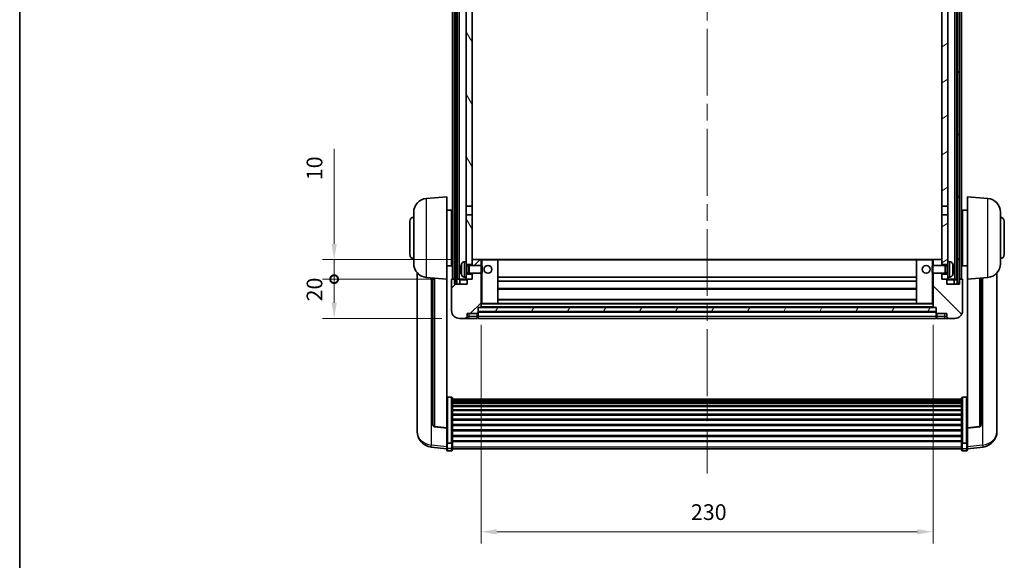
# Model space of a CAD drawing. Units: millimetres. Extents: x 87 to 10128, y 48 to 1734.
# Drawn here: x 2443 to 2944, y 905 to 1180 of the extents above; entities that cross this region are included whole.
import ezdxf

# ---------------------------------------------------------------- set-up
doc = ezdxf.new("R2010")
doc.units = ezdxf.units.MM
doc.header["$LTSCALE"] = 6
doc.linetypes.add('CHAIN', pattern=[0.3543, 0.2362, -0.0295, 0.0591, -0.0295])
doc.layers.get('Defpoints').update_dxf_attribs({"lineweight": 25})
for name, color, linetype, lineweight in [('Border (ISO)', 7, 'Continuous', 35), ('Centerline (ISO)', 131, 'Continuous', 18), ('Dimension (ISO)', 7, 'Continuous', 18), ('Dimension (ISO) @ 1', 7, 'Continuous', 18), ('Hatch (ISO)', 1, 'Continuous', 18), ('Visible (ISO)', 7, 'Continuous', 35), ('Visible Narrow (ISO)', 7, 'Continuous', 25)]:
    doc.layers.add(name, color=color, linetype=linetype, lineweight=lineweight)
doc.styles.add('Note Text (TK)', font='txt')
doc.dimstyles.new('Default - Method 1b (TK)', dxfattribs={"dimscale": 6, "dimtxt": 2.5, "dimasz": 2.5, "dimexe": 1, "dimexo": 1.5, "dimgap": 1, "dimtad": 1, "dimtoh": 1, "dimrnd": 1e-08, "dimdsep": 46, "dimtxsty": 'Note Text (TK)', "dimcen": 0.09, "dimdle": 5, "dimclrd": 100, "dimclre": 100, "dimclrt": 7, "dimadec": 1, "dimazin": 1, "dimtfac": 1, "dimtmove": 0, "dimatfit": 3, "dimfxl": 1, "dimtolj": 1, "dimlwd": -1, "dimlwe": -1, "dimarcsym": 0})
pattern_1 = [(60, (2370.5, 10.275), (-13.74815, 7.9375), [])]

# ---------------------------------------------------------------- blocks, each defined once
blk = doc.blocks.new('図面枠 tk図枠')
at = {"layer": 'Border (ISO)'}
blk.add_line((14.5, 289), (14.5, 8), dxfattribs=at)
blk = doc.blocks.new('*D283')
at = {"layer": 'Defpoints', "color": 0}
for p in [(2677.76, 1033.62), (2907.76, 1033.62), (2907.76, 919.33)]:
    blk.add_point(p, dxfattribs=at)
at = {"layer": 'Dimension (ISO)', "color": 100}
for p, q in [((2677.76, 1024.62), (2677.76, 913.33)), ((2907.76, 1024.62), (2907.76, 913.33)), ((2685.76, 919.33), (2899.76, 919.33))]:
    blk.add_line(p, q, dxfattribs=at)
for points in [[(2685.76, 920.67), (2685.76, 918), (2677.76, 919.33)], [(2899.76, 920.67), (2899.76, 918), (2907.76, 919.33)]]:
    blk.add_solid(points, dxfattribs=at)
at = {"layer": 'Dimension (ISO)', "color": 7, "insert": (2784.54, 929.33), "char_height": 8, "attachment_point": 4, "style": 'Note Text (TK)'}
blk.add_mtext('\\A1;230', dxfattribs=at)
blk = doc.blocks.new('_DotSmall')
at = {"color": 0, "linetype": 'ByBlock', "const_width": 0.5}
blk.add_lwpolyline([(-0.0625, 0, 1), (0.0625, 0, 1)], format="xyb", close=True, dxfattribs=at)
blk = doc.blocks.new('*D270')
at = {"layer": 'Defpoints', "color": 0}
for p in [(2603.01, 1047.92), (2663.01, 1047.92), (2666.76, 1027.92)]:
    blk.add_point(p, dxfattribs=at)
at = {"layer": 'Dimension (ISO)', "color": 100}
for p, q in [((2654.01, 1047.92), (2597.01, 1047.92)), ((2603.01, 1035.92), (2603.01, 1047.92)), ((2657.76, 1027.92), (2597.01, 1027.92))]:
    blk.add_line(p, q, dxfattribs=at)
blk.add_solid([(2601.68, 1035.92), (2604.35, 1035.92), (2603.01, 1027.92)], dxfattribs=at)
at = {"layer": 'Dimension (ISO)', "color": 100, "xscale": 8, "yscale": 8, "zscale": 8, "rotation": 90}
blk.add_blockref('_DotSmall', (2603.01, 1047.92), dxfattribs=at)
at = {"layer": 'Dimension (ISO)', "color": 7, "insert": (2593.01, 1036.61), "char_height": 8, "attachment_point": 4, "rotation": 90, "style": 'Note Text (TK)'}
blk.add_mtext('\\A1;20', dxfattribs=at)
blk = doc.blocks.new('*D269')
at = {"layer": 'Defpoints', "color": 0}
for p in [(2603.01, 1057.92), (2672.36, 1057.92), (2663.01, 1047.92)]:
    blk.add_point(p, dxfattribs=at)
at = {"layer": 'Dimension (ISO)', "color": 100}
for p, q in [((2603.01, 1065.92), (2603.01, 1114.3)), ((2663.36, 1057.92), (2597.01, 1057.92)), ((2603.01, 1047.92), (2603.01, 1057.92)), ((2654.01, 1047.92), (2597.01, 1047.92)), ((2603.01, 1047.92), (2603.01, 1039.92))]:
    blk.add_line(p, q, dxfattribs=at)
blk.add_solid([(2601.68, 1065.92), (2604.35, 1065.92), (2603.01, 1057.92)], dxfattribs=at)
at = {"layer": 'Dimension (ISO)', "color": 100, "xscale": 8, "yscale": 8, "zscale": 8, "rotation": 90}
blk.add_blockref('_DotSmall', (2603.01, 1047.92), dxfattribs=at)
at = {"layer": 'Dimension (ISO)', "color": 7, "insert": (2593.01, 1098.3), "char_height": 8, "attachment_point": 4, "rotation": 90, "style": 'Note Text (TK)'}
blk.add_mtext('\\A1;10', dxfattribs=at)

msp = doc.modelspace()

# ---------------------------------------------------------------- hatches: boundary and pattern name
at = {"layer": 'Hatch (ISO)'}
h = msp.add_hatch(dxfattribs=at)
h.set_pattern_fill('ANSI31', color=256, scale=127, angle=14.999978, style=0)
h.set_pattern_definition(pattern_1)
h.paths.add_polyline_path([(2920.0132, 1365.4249), (2920.0132, 1045.9249), (2921.0132, 1045.9249), (2921.0132, 1365.4249)])
h.paths.add_polyline_path([(2664.5132, 1365.4249), (2664.5132, 1045.9249), (2665.5132, 1045.9249), (2665.5132, 1365.4249)])
h = msp.add_hatch(dxfattribs=at)
h.set_pattern_fill('ANSI31', color=256, scale=127, angle=75.000175, style=0)
h.set_pattern_definition([(120.0002, (2370.5, 10.275), (-13.74813, -7.93754), [])])
h.paths.add_polyline_path([(2670.2632, 1050.4249), (2670.2632, 1048.9249), (2670.2632, 1047.9249), (2671.0132, 1047.9249), (2673.2632, 1047.9249), (2673.2632, 1050.4249)])
h.paths.add_polyline_path([(2670.2632, 1322.6749), (2673.2632, 1322.6749), (2673.2632, 1365.4249), (2670.2632, 1365.4249)])
h.paths.add_polyline_path([(2670.2632, 1056.9249), (2670.2632, 1055.4249), (2673.2632, 1055.4249), (2673.2632, 1057.8249), (2673.2632, 1080.6749), (2670.2632, 1080.6749)])
h.paths.add_polyline_path([(2670.2632, 1085.1749), (2673.2632, 1085.1749), (2673.2632, 1318.1749), (2670.2632, 1318.1749)])
h = msp.add_hatch(dxfattribs=at)
h.set_pattern_fill('ANSI31', color=256, scale=127, angle=-14.999978, style=0)
h.set_pattern_definition([(30, (2370.5, 10.275), (-7.9375, 13.74815), [])])
h.paths.add_polyline_path([(2915.2632, 1048.9249), (2915.2632, 1050.4249), (2912.2632, 1050.4249), (2912.2632, 1047.9249), (2914.5132, 1047.9249), (2915.2632, 1047.9249)])
h.paths.add_polyline_path([(2912.2632, 1322.6749), (2915.2632, 1322.6749), (2915.2632, 1365.4249), (2912.2632, 1365.4249)])
h.paths.add_polyline_path([(2915.2632, 1055.4249), (2915.2632, 1056.9249), (2915.2632, 1080.6749), (2912.2632, 1080.6749), (2912.2632, 1057.8249), (2912.2632, 1055.4249)])
h.paths.add_polyline_path([(2912.2632, 1085.1749), (2915.2632, 1085.1749), (2915.2632, 1318.1749), (2912.2632, 1318.1749)])
h = msp.add_hatch(dxfattribs=at)
h.set_pattern_fill('ANSI31', color=256, scale=127, style=0)
h.set_pattern_definition([(45, (2370.5, 10.275), (-11.22532, 11.22532), [])])
edge = h.paths.add_edge_path()
edge.add_line((2666.7632, 1027.9249), (2669.7632, 1027.9249))
edge.add_ellipse((2669.7632, 1028.9249), major_axis=(0, -1), ratio=1, start_angle=0, end_angle=90)
edge.add_line((2670.7632, 1028.9249), (2670.7632, 1030.4249))
edge.add_line((2670.7632, 1030.4249), (2675.7632, 1030.4249))
edge.add_line((2675.7632, 1030.4249), (2675.7632, 1030.6249))
edge.add_line((2675.7632, 1030.6249), (2676.0132, 1030.6249))
edge.add_ellipse((2676.0132, 1030.8749), major_axis=(0, -0.25), ratio=1, start_angle=0, end_angle=90)
edge.add_line((2676.2632, 1030.8749), (2676.2632, 1031.4249))
edge.add_line((2676.2632, 1031.4249), (2676.2632, 1033.4249))
edge.add_line((2676.2632, 1033.4249), (2676.2632, 1033.5249))
edge.add_line((2676.2632, 1033.5249), (2677.6632, 1033.5249))
edge.add_ellipse((2677.6632, 1033.6249), major_axis=(0, -0.1), ratio=1, start_angle=0, end_angle=90)
edge.add_line((2677.7632, 1033.6249), (2677.7632, 1050.9249))
edge.add_line((2677.7632, 1050.9249), (2673.2632, 1050.9249))
edge.add_line((2673.2632, 1050.9249), (2673.2632, 1050.4249))
edge.add_line((2673.2632, 1050.4249), (2673.2632, 1047.9249))
edge.add_line((2673.2632, 1047.9249), (2671.0132, 1047.9249))
edge.add_ellipse((2671.0132, 1047.6749), major_axis=(0, 0.25), ratio=1, start_angle=0, end_angle=90)
edge.add_line((2670.7632, 1047.6749), (2670.7632, 1045.4249))
edge.add_line((2670.7632, 1045.4249), (2664.2632, 1045.4249))
edge.add_line((2664.2632, 1045.4249), (2664.2632, 1047.6749))
edge.add_ellipse((2664.0132, 1047.6749), major_axis=(0.25, 0), ratio=1, start_angle=0, end_angle=90)
edge.add_line((2664.0132, 1047.9249), (2663.0132, 1047.9249))
edge.add_ellipse((2663.0132, 1047.6749), major_axis=(0, 0.25), ratio=1, start_angle=0, end_angle=90)
edge.add_line((2662.7632, 1047.6749), (2662.7632, 1031.9249))
edge.add_ellipse((2666.7632, 1031.9249), major_axis=(-4, 0), ratio=1, start_angle=0, end_angle=90)
edge = h.paths.add_edge_path()
edge.add_ellipse((2677.6632, 1057.8249), major_axis=(0.1, 0), ratio=1, start_angle=0, end_angle=90)
edge.add_line((2677.6632, 1057.9249), (2673.3632, 1057.9249))
edge.add_ellipse((2673.3632, 1057.8249), major_axis=(0, 0.1), ratio=1, start_angle=0, end_angle=90)
edge.add_line((2673.2632, 1057.8249), (2673.2632, 1055.4249))
edge.add_line((2673.2632, 1055.4249), (2673.2632, 1054.9249))
edge.add_line((2673.2632, 1054.9249), (2677.7632, 1054.9249))
edge.add_line((2677.7632, 1054.9249), (2677.7632, 1057.8249))
h = msp.add_hatch(dxfattribs=at)
h.set_pattern_fill('ANSI31', color=256, scale=127, angle=90.00021, style=0)
h.set_pattern_definition([(135.0002, (2370.5, 10.275), (-11.22528, -11.22536), [])])
edge = h.paths.add_edge_path()
edge.add_line((2915.7632, 1027.9249), (2918.7632, 1027.9249))
edge.add_ellipse((2918.7632, 1031.9249), major_axis=(0, -4), ratio=1, start_angle=0, end_angle=90)
edge.add_line((2922.7632, 1031.9249), (2922.7632, 1047.6749))
edge.add_ellipse((2922.5132, 1047.6749), major_axis=(0.25, 0), ratio=1, start_angle=0, end_angle=90)
edge.add_line((2922.5132, 1047.9249), (2921.5132, 1047.9249))
edge.add_ellipse((2921.5132, 1047.6749), major_axis=(0, 0.25), ratio=1, start_angle=0, end_angle=90)
edge.add_line((2921.2632, 1047.6749), (2921.2632, 1045.4249))
edge.add_line((2921.2632, 1045.4249), (2914.7632, 1045.4249))
edge.add_line((2914.7632, 1045.4249), (2914.7632, 1047.6749))
edge.add_ellipse((2914.5132, 1047.6749), major_axis=(0.25, 0), ratio=1, start_angle=0, end_angle=90)
edge.add_line((2914.5132, 1047.9249), (2912.2632, 1047.9249))
edge.add_line((2912.2632, 1047.9249), (2912.2632, 1050.4249))
edge.add_line((2912.2632, 1050.4249), (2912.2632, 1050.9249))
edge.add_line((2912.2632, 1050.9249), (2907.7632, 1050.9249))
edge.add_line((2907.7632, 1050.9249), (2907.7632, 1033.6249))
edge.add_ellipse((2907.8632, 1033.6249), major_axis=(-0.1, 0), ratio=1, start_angle=0, end_angle=90)
edge.add_line((2907.8632, 1033.5249), (2909.2632, 1033.5249))
edge.add_line((2909.2632, 1033.5249), (2909.2632, 1033.4249))
edge.add_line((2909.2632, 1033.4249), (2909.2632, 1031.4249))
edge.add_line((2909.2632, 1031.4249), (2909.2632, 1030.8749))
edge.add_ellipse((2909.5132, 1030.8749), major_axis=(-0.25, 0), ratio=1, start_angle=0, end_angle=90)
edge.add_line((2909.5132, 1030.6249), (2909.7632, 1030.6249))
edge.add_line((2909.7632, 1030.6249), (2909.7632, 1030.4249))
edge.add_line((2909.7632, 1030.4249), (2914.7632, 1030.4249))
edge.add_line((2914.7632, 1030.4249), (2914.7632, 1028.9249))
edge.add_ellipse((2915.7632, 1028.9249), major_axis=(-1, 0), ratio=1, start_angle=0, end_angle=90)
edge = h.paths.add_edge_path()
edge.add_ellipse((2907.8632, 1057.8249), major_axis=(0, 0.1), ratio=1, start_angle=0, end_angle=90)
edge.add_line((2907.7632, 1057.8249), (2907.7632, 1054.9249))
edge.add_line((2907.7632, 1054.9249), (2912.2632, 1054.9249))
edge.add_line((2912.2632, 1054.9249), (2912.2632, 1055.4249))
edge.add_line((2912.2632, 1055.4249), (2912.2632, 1057.8249))
edge.add_ellipse((2912.1632, 1057.8249), major_axis=(0.1, 0), ratio=1, start_angle=0, end_angle=90)
edge.add_line((2912.1632, 1057.9249), (2907.8632, 1057.9249))
h = msp.add_hatch(dxfattribs=at)
h.set_pattern_fill('ANSI31', color=256, scale=127, angle=14.999978, style=0)
h.set_pattern_definition(pattern_1)
h.paths.add_polyline_path([(2676.2632, 1033.4249), (2676.2632, 1031.4249), (2909.2632, 1031.4249), (2909.2632, 1033.4249)])

# ---------------------------------------------------------------- linework, layer by layer
at = {"layer": 'Centerline (ISO)', "linetype": 'CHAIN', "ltscale": 23.990969}
msp.add_line((2792.7632, 1379.4249), (2792.7632, 949.0277), dxfattribs=at)
at = {"layer": 'Visible (ISO)'}
for p, q in [((2663.2632, 1047.9249), (2663.2632, 1365.4249)), ((2664.2632, 1047.9249), (2664.2632, 1365.4249)), ((2664.5132, 1365.4249), (2664.5132, 1045.9249)), ((2665.5132, 1045.9249), (2665.5132, 1365.4249)), ((2665.6132, 1047.9249), (2665.6132, 1365.4249)), ((2666.6132, 1047.9249), (2666.6132, 1365.4249)), ((2918.9132, 1047.9249), (2918.9132, 1365.4249)), ((2919.9132, 1047.9249), (2919.9132, 1365.4249)), ((2920.0132, 1365.4249), (2920.0132, 1045.9249)), ((2921.0132, 1045.9249), (2921.0132, 1365.4249)), ((2921.2632, 1047.9249), (2921.2632, 1365.4249)), ((2922.2632, 1047.9249), (2922.2632, 1365.4249)), ((2670.2632, 1318.1749), (2670.2632, 1085.1749)), ((2673.2632, 1085.1749), (2673.2632, 1318.1749)), ((2912.2632, 1318.1749), (2912.2632, 1085.1749)), ((2915.2632, 1085.1749), (2915.2632, 1318.1749)), ((2649.9031, 1089.0185), (2660.2632, 1089.9249)), ((2660.2632, 1089.9249), (2660.2632, 1047.9249)), ((2925.2632, 1047.9249), (2925.2632, 1089.9249)), ((2935.6233, 1089.0185), (2925.2632, 1089.9249)), ((2660.2632, 1083.0749), (2662.7632, 1083.0749)), ((2662.7632, 1054.7749), (2662.7632, 1083.0749)), ((2670.2632, 1085.1749), (2673.2632, 1085.1749)), ((2670.2632, 1080.6749), (2670.2632, 1085.1749)), ((2673.2632, 1085.1749), (2673.2632, 1080.6749)), ((2912.2632, 1085.1749), (2915.2632, 1085.1749)), ((2912.2632, 1080.6749), (2912.2632, 1085.1749)), ((2915.2632, 1085.1749), (2915.2632, 1080.6749)), ((2922.7632, 1083.0749), (2922.7632, 1054.7749)), ((2925.2632, 1083.0749), (2922.7632, 1083.0749)), ((2641.5132, 1060.4249), (2641.5132, 1077.4249)), ((2643.5132, 1055.8046), (2643.5132, 1082.0451)), ((2662.7632, 1081.4249), (2663.2632, 1081.4249)), ((2673.2632, 1080.6749), (2670.2632, 1080.6749)), ((2670.2632, 1080.6749), (2670.2632, 1056.9249)), ((2673.2632, 1055.4249), (2673.2632, 1080.6749)), ((2915.2632, 1080.6749), (2912.2632, 1080.6749)), ((2912.2632, 1080.6749), (2912.2632, 1055.4249)), ((2915.2632, 1056.9249), (2915.2632, 1080.6749)), ((2922.7632, 1081.4249), (2922.2632, 1081.4249)), ((2942.0132, 1082.0451), (2942.0132, 1055.8046)), ((2944.0132, 1077.4249), (2944.0132, 1060.4249)), ((2662.7632, 1076.4249), (2663.2632, 1076.4249)), ((2922.7632, 1076.4249), (2922.2632, 1076.4249)), ((2662.7632, 1061.4249), (2663.2632, 1061.4249)), ((2673.3632, 1057.9249), (2673.2632, 1057.9249)), ((2673.2632, 1057.8249), (2673.2632, 1054.9249)), ((2677.6632, 1057.9249), (2673.3632, 1057.9249)), ((2678.2632, 1057.9249), (2677.6632, 1057.9249)), ((2677.7632, 1054.9249), (2677.7632, 1057.8249)), ((2686.1632, 1057.9249), (2678.2632, 1057.9249)), ((2899.3632, 1057.9249), (2686.1632, 1057.9249)), ((2686.2632, 1035.6249), (2686.2632, 1057.8249)), ((2899.2632, 1057.8249), (2899.2632, 1035.6249)), ((2907.2632, 1057.9249), (2899.3632, 1057.9249)), ((2907.8632, 1057.9249), (2907.2632, 1057.9249)), ((2907.7632, 1057.8249), (2907.7632, 1054.9249)), ((2912.1632, 1057.9249), (2907.8632, 1057.9249)), ((2912.2632, 1057.9249), (2912.1632, 1057.9249)), ((2912.2632, 1054.9249), (2912.2632, 1057.8249)), ((2922.7632, 1061.4249), (2922.2632, 1061.4249)), ((2660.2632, 1054.7749), (2662.7632, 1054.7749)), ((2662.7632, 1056.4249), (2663.2632, 1056.4249)), ((2667.5492, 1053.2072), (2667.5492, 1052.6425)), ((2669.2043, 1056.8322), (2670.2632, 1056.9249)), ((2670.2632, 1048.9249), (2670.2632, 1056.9249)), ((2670.2632, 1055.4249), (2673.2632, 1055.4249)), ((2670.2632, 1054.7101), (2671.2338, 1054.7101)), ((2671.2338, 1054.7101), (2671.6632, 1054.9249)), ((2671.2338, 1051.1396), (2671.2338, 1054.7101)), ((2671.6632, 1050.9249), (2671.6632, 1054.9249)), ((2671.6632, 1054.9249), (2677.8337, 1054.9249)), ((2677.8337, 1050.9249), (2677.8337, 1054.9249)), ((2678.2632, 1054.4954), (2677.8337, 1054.9249)), ((2678.2632, 1054.4954), (2678.2632, 1051.3543)), ((2907.2632, 1054.4954), (2907.6927, 1054.9249)), ((2907.2632, 1051.3543), (2907.2632, 1054.4954)), ((2907.6927, 1054.9249), (2907.6927, 1050.9249)), ((2913.8632, 1054.9249), (2907.6927, 1054.9249)), ((2912.2632, 1055.4249), (2915.2632, 1055.4249)), ((2913.8632, 1054.9249), (2913.8632, 1050.9249)), ((2914.2926, 1054.7101), (2913.8632, 1054.9249)), ((2914.2926, 1054.7101), (2914.2926, 1051.1396)), ((2915.2632, 1054.7101), (2914.2926, 1054.7101)), ((2915.2632, 1056.9249), (2915.2632, 1048.9249)), ((2916.3221, 1056.8322), (2915.2632, 1056.9249)), ((2917.9772, 1052.6425), (2917.9772, 1053.2072)), ((2922.7632, 1056.4249), (2922.2632, 1056.4249)), ((2925.2632, 1054.7749), (2922.7632, 1054.7749)), ((2645.2632, 1051.1746), (2645.2632, 973.227)), ((2649.9031, 1048.8313), (2660.2632, 1047.9249)), ((2653.2632, 1048.5373), (2653.2632, 973.8007)), ((2660.2632, 972.21), (2660.2632, 1047.9249)), ((2662.7632, 1047.6749), (2662.7632, 1031.9249)), ((2664.0132, 1047.9249), (2663.0132, 1047.9249)), ((2664.2632, 1047.9249), (2664.0132, 1047.9249)), ((2664.2632, 1047.9249), (2664.5132, 1047.9249)), ((2664.2632, 1045.4249), (2664.2632, 1047.6749)), ((2665.5132, 1047.9249), (2665.6132, 1047.9249)), ((2665.6132, 1047.9249), (2666.6132, 1047.9249)), ((2666.6132, 1047.9249), (2670.2632, 1047.9249)), ((2667.0132, 1047.6749), (2667.0132, 1045.4249)), ((2669.2043, 1049.0175), (2670.2632, 1048.9249)), ((2670.2632, 1051.1396), (2671.2338, 1051.1396)), ((2673.2632, 1050.4249), (2670.2632, 1050.4249)), ((2670.2632, 1048.9249), (2670.2632, 1047.9249)), ((2670.2632, 1047.9249), (2673.2632, 1047.9249)), ((2670.7632, 1047.6749), (2670.7632, 1045.4249)), ((2673.2632, 1047.9249), (2671.0132, 1047.9249)), ((2671.2338, 1051.1396), (2671.6632, 1050.9249)), ((2671.6632, 1050.9249), (2677.8337, 1050.9249)), ((2673.2632, 1050.9249), (2673.2632, 1047.9249)), ((2673.2632, 1047.9249), (2673.2632, 1050.4249)), ((2677.7632, 1033.6249), (2677.7632, 1050.9249)), ((2678.2632, 1051.3543), (2677.8337, 1050.9249)), ((2899.2632, 1048.9249), (2686.2632, 1048.9249)), ((2907.2632, 1051.3543), (2907.6927, 1050.9249)), ((2913.8632, 1050.9249), (2907.6927, 1050.9249)), ((2907.7632, 1050.9249), (2907.7632, 1033.6249)), ((2912.2632, 1047.9249), (2912.2632, 1050.9249)), ((2915.2632, 1050.4249), (2912.2632, 1050.4249)), ((2912.2632, 1050.4249), (2912.2632, 1047.9249)), ((2914.5132, 1047.9249), (2912.2632, 1047.9249)), ((2912.2632, 1047.9249), (2915.2632, 1047.9249)), ((2914.2926, 1051.1396), (2913.8632, 1050.9249)), ((2915.2632, 1051.1396), (2914.2926, 1051.1396)), ((2914.7632, 1045.4249), (2914.7632, 1047.6749)), ((2916.3221, 1049.0175), (2915.2632, 1048.9249)), ((2915.2632, 1047.9249), (2915.2632, 1048.9249)), ((2915.2632, 1047.9249), (2918.9132, 1047.9249)), ((2918.5132, 1045.4249), (2918.5132, 1047.6749)), ((2918.9132, 1047.9249), (2919.9132, 1047.9249)), ((2919.9132, 1047.9249), (2920.0132, 1047.9249)), ((2921.0132, 1047.9249), (2921.2632, 1047.9249)), ((2921.5132, 1047.9249), (2921.2632, 1047.9249)), ((2921.2632, 1047.6749), (2921.2632, 1045.4249)), ((2922.5132, 1047.9249), (2921.5132, 1047.9249)), ((2922.7632, 1031.9249), (2922.7632, 1047.6749)), ((2935.6233, 1048.8313), (2925.2632, 1047.9249)), ((2925.2632, 1047.9249), (2925.2632, 972.21)), ((2932.2632, 973.8007), (2932.2632, 1048.5373)), ((2940.2632, 973.227), (2940.2632, 1051.1746)), ((2670.7632, 1045.4249), (2664.2632, 1045.4249)), ((2664.5132, 1045.9249), (2665.5132, 1045.9249)), ((2899.2632, 1046.9249), (2686.2632, 1046.9249)), ((2899.2632, 1042.9249), (2686.2632, 1042.9249)), ((2921.2632, 1045.4249), (2914.7632, 1045.4249)), ((2920.0132, 1045.9249), (2921.0132, 1045.9249)), ((2899.2632, 1037.5249), (2686.2632, 1037.5249)), ((2676.2632, 1030.8749), (2676.2632, 1033.5249)), ((2676.2632, 1033.5249), (2677.6632, 1033.5249)), ((2676.2632, 1033.4249), (2676.2632, 1031.4249)), ((2909.2632, 1033.4249), (2676.2632, 1033.4249)), ((2907.8632, 1033.5249), (2677.6632, 1033.5249)), ((2677.7632, 1035.5249), (2678.2632, 1035.5249)), ((2678.2632, 1035.5249), (2686.1632, 1035.5249)), ((2899.3632, 1035.5249), (2686.1632, 1035.5249)), ((2899.3632, 1035.5249), (2907.2632, 1035.5249)), ((2907.2632, 1035.5249), (2907.7632, 1035.5249)), ((2907.8632, 1033.5249), (2909.2632, 1033.5249)), ((2909.2632, 1033.5249), (2909.2632, 1030.8749)), ((2909.2632, 1031.4249), (2909.2632, 1033.4249)), ((2666.7632, 1027.9249), (2669.7632, 1027.9249)), ((2669.7632, 1027.9249), (2671.7632, 1027.9249)), ((2670.7632, 1028.9249), (2670.7632, 1030.4249)), ((2670.7632, 1030.4249), (2675.7632, 1030.4249)), ((2671.7632, 1027.9249), (2675.7632, 1027.9249)), ((2675.7632, 1030.4249), (2675.7632, 1030.6249)), ((2675.7632, 1030.6249), (2676.0132, 1030.6249)), ((2675.7632, 1028.9249), (2675.7632, 1030.4249)), ((2675.7632, 1028.9249), (2675.7632, 1027.9249)), ((2676.0132, 1028.1249), (2675.7632, 1028.1249)), ((2676.2632, 1031.4249), (2909.2632, 1031.4249)), ((2909.2632, 1031.3249), (2676.2632, 1031.3249)), ((2676.2632, 1030.8749), (2676.2632, 1028.9249)), ((2676.2632, 1027.9249), (2676.2632, 1028.9249)), ((2909.2632, 1027.9249), (2676.2632, 1027.9249)), ((2909.2632, 1028.9249), (2909.2632, 1030.8749)), ((2909.2632, 1028.9249), (2909.2632, 1027.9249)), ((2909.5132, 1030.6249), (2909.7632, 1030.6249)), ((2909.5132, 1028.1249), (2909.7632, 1028.1249)), ((2909.7632, 1030.6249), (2909.7632, 1030.4249)), ((2909.7632, 1030.4249), (2914.7632, 1030.4249)), ((2909.7632, 1030.4249), (2909.7632, 1028.9249)), ((2909.7632, 1027.9249), (2909.7632, 1028.9249)), ((2909.7632, 1027.9249), (2913.7632, 1027.9249)), ((2913.7632, 1027.9249), (2915.7632, 1027.9249)), ((2914.7632, 1030.4249), (2914.7632, 1028.9249)), ((2915.7632, 1027.9249), (2918.7632, 1027.9249)), ((2662.7632, 987.7886), (2660.7632, 987.7886)), ((2663.2632, 987.27), (2663.2632, 964.7534)), ((2922.2632, 964.7534), (2922.2632, 987.27)), ((2922.7632, 987.7886), (2924.7632, 987.7886)), ((2663.2632, 986.9215), (2922.2632, 986.9215)), ((2663.2632, 986.6499), (2922.2632, 986.6499)), ((2663.2632, 986.1987), (2922.2632, 986.1987)), ((2663.2632, 985.8885), (2922.2632, 985.8885)), ((2663.2632, 985.0186), (2922.2632, 985.0186)), ((2663.2632, 984.6722), (2922.2632, 984.6722)), ((2663.2632, 983.4169), (2922.2632, 983.4169)), ((2663.2632, 983.0378), (2922.2632, 983.0378)), ((2663.2632, 981.4423), (2922.2632, 981.4423)), ((2663.2632, 981.0351), (2922.2632, 981.0351)), ((2663.2632, 979.1549), (2922.2632, 979.1549)), ((2663.2632, 978.7249), (2922.2632, 978.7249)), ((2645.2632, 971.4421), (2645.2632, 972.2006)), ((2660.2632, 972.0839), (2654.1457, 972.8076)), ((2660.2632, 972.21), (2660.2632, 972.0839)), ((2660.2632, 972.0839), (2660.2632, 965.49)), ((2663.2632, 976.624), (2922.2632, 976.624)), ((2663.2632, 976.1773), (2922.2632, 976.1773)), ((2663.2632, 973.9267), (2922.2632, 973.9267)), ((2663.2632, 973.4699), (2922.2632, 973.4699)), ((2925.2632, 972.0839), (2931.3807, 972.8076)), ((2925.2632, 972.0839), (2925.2632, 972.21)), ((2925.2632, 965.49), (2925.2632, 972.0839)), ((2940.2632, 972.2006), (2940.2632, 971.4421)), ((2645.2632, 971.4421), (2645.2632, 970.4061)), ((2663.2632, 971.1449), (2922.2632, 971.1449)), ((2663.2632, 970.6849), (2922.2632, 970.6849)), ((2663.2632, 968.3598), (2922.2632, 968.3598)), ((2663.2632, 967.903), (2922.2632, 967.903)), ((2940.2632, 970.4061), (2940.2632, 971.4421)), ((2660.2632, 961.5126), (2652.3139, 962.4626)), ((2660.2632, 964.7534), (2660.2632, 965.49)), ((2660.2632, 964.7534), (2660.2632, 962.1665)), ((2660.2632, 961.0277), (2660.2632, 962.1665)), ((2662.7632, 964.406), (2660.7632, 964.406)), ((2663.2632, 965.6524), (2922.2632, 965.6524)), ((2663.2632, 965.223), (2922.2632, 965.223)), ((2663.2632, 962.1665), (2663.2632, 964.7534)), ((2663.2632, 962.1665), (2663.2632, 961.0277)), ((2922.2632, 964.7534), (2922.2632, 962.1665)), ((2922.2632, 961.0277), (2922.2632, 962.1665)), ((2922.7632, 964.406), (2924.7632, 964.406)), ((2925.2632, 965.49), (2925.2632, 964.7534)), ((2925.2632, 962.1665), (2925.2632, 964.7534)), ((2925.2632, 961.5126), (2933.2125, 962.4626)), ((2925.2632, 962.1665), (2925.2632, 961.0277)), ((2662.7632, 960.5277), (2660.7632, 960.5277)), ((2663.2632, 961.5277), (2922.2632, 961.5277)), ((2922.7632, 960.5277), (2924.7632, 960.5277))]:
    msp.add_line(p, q, dxfattribs=at)
for centre in [(2681.2632, 1052.9249), (2904.2632, 1052.9249)]:
    msp.add_circle(centre, 2, dxfattribs=at)
for centre, radius, start, end in [((2650.5132, 1082.0451), 7, 95, 180), ((2935.0132, 1082.0451), 7, 0, 85), ((2643.5132, 1077.4249), 2, 90, 180), ((2942.0132, 1077.4249), 2, 0, 90), ((2643.5132, 1060.4249), 2, 180, 270), ((2673.3632, 1057.8249), 0.1, 90, 180), ((2677.6632, 1057.8249), 0.1, 0, 90), ((2686.1632, 1057.8249), 0.1, 0, 90), ((2899.3632, 1057.8249), 0.1, 90, 180), ((2907.8632, 1057.8249), 0.1, 90, 180), ((2912.1632, 1057.8249), 0.1, 0, 90), ((2942.0132, 1060.4249), 2, 270, 0), ((2650.5132, 1055.8046), 7, 180, 265), ((2667.6738, 1055.1095), 0.1246, 159.960393, 178.185174), ((2673.6632, 1052.9249), 6.5, 151.827266, 159.960393), ((2669.3437, 1055.2383), 1.6, 95, 151.827266), ((2916.1827, 1055.2383), 1.6, 28.172734, 85), ((2911.8632, 1052.9249), 6.5, 20.039607, 28.172734), ((2917.8526, 1055.1095), 0.1246, 1.814826, 20.039607), ((2935.0132, 1055.8046), 7, 275, 0), ((2663.0132, 1047.6749), 0.25, 90, 180), ((2664.0132, 1047.6749), 0.25, 0, 90), ((2666.7632, 1047.6749), 0.25, 0, 90), ((2667.6738, 1050.7402), 0.1246, 181.814826, 200.039607), ((2673.6632, 1052.9249), 6.5, 200.039607, 208.172734), ((2669.3437, 1050.6114), 1.6, 208.172734, 265), ((2671.0132, 1047.6749), 0.25, 90, 180), ((2914.5132, 1047.6749), 0.25, 0, 90), ((2916.1827, 1050.6114), 1.6, 275, 331.827266), ((2911.8632, 1052.9249), 6.5, 331.827266, 339.960393), ((2917.8526, 1050.7402), 0.1246, 339.960393, 358.185174), ((2918.7632, 1047.6749), 0.25, 90, 180), ((2921.5132, 1047.6749), 0.25, 90, 180), ((2922.5132, 1047.6749), 0.25, 0, 90), ((2677.6632, 1033.6249), 0.1, 270, 0), ((2686.1632, 1035.6249), 0.1, 270, 0), ((2899.3632, 1035.6249), 0.1, 180, 270), ((2907.8632, 1033.6249), 0.1, 180, 270), ((2666.7632, 1031.9249), 4, 180, 270), ((2669.7632, 1028.9249), 1, 270, 0), ((2676.0132, 1030.8749), 0.25, 270, 0), ((2676.0132, 1028.3749), 0.25, 270, 0), ((2909.5132, 1030.8749), 0.25, 180, 270), ((2909.5132, 1028.3749), 0.25, 180, 270), ((2915.7632, 1028.9249), 1, 180, 270), ((2918.7632, 1031.9249), 4, 270, 0), ((2654.2632, 973.8007), 1, 180, 263.253093), ((2931.2632, 973.8007), 1, 276.746907, 0), ((2653.2632, 970.4061), 8, 180, 263.184806), ((2932.2632, 970.4061), 8, 276.815194, 0), ((2660.7632, 961.0277), 0.5, 180, 270), ((2662.7632, 961.0277), 0.5, 270, 0), ((2922.7632, 961.0277), 0.5, 180, 270), ((2924.7632, 961.0277), 0.5, 270, 0)]:
    msp.add_arc(centre, radius, start, end, dxfattribs=at)
for centre, major_axis, ratio, start_param, end_param in [((2673.651, 1052.9177), (-3.2829, 5.6083), 0.99488747, 0.69485901, 0.93384331), ((2673.651, 1052.7852), (-6.4737, 0.5671), 0.05101764, 0.10959827, 0.34858257), ((2673.651, 1053.0645), (-6.4737, -0.5671), 0.05101764, 5.93460274, 6.17358703), ((2673.651, 1052.932), (3.2829, 5.6083), 0.99488747, 2.20774935, 2.44673364), ((2911.8754, 1052.9177), (-3.2829, -5.6083), 0.99488747, 2.20774935, 2.44673364), ((2911.8754, 1052.7852), (6.4737, 0.5671), 0.05101764, 5.93460274, 6.17358703), ((2911.8754, 1053.0645), (6.4737, -0.5671), 0.05101764, 0.10959827, 0.34858257), ((2911.8754, 1052.932), (3.2829, -5.6083), 0.99488747, 0.69485901, 0.93384331)]:
    msp.add_ellipse(centre, major_axis=major_axis, ratio=ratio, start_param=start_param, end_param=end_param, dxfattribs=at)
for points, knots in [([(2667.2129, 1053.3128), (2667.2086, 1053.3153), (2667.2049, 1053.3261), (2667.2003, 1053.3644), (2667.1993, 1053.3919), (2667.2, 1053.4538), (2667.2016, 1053.4923), (2667.2068, 1053.5643), (2667.2097, 1053.5964), (2667.2129, 1053.6276)], [0, 0, 0, 0, 0.0125039067, 0.0125039067, 0.0250078135, 0.0250078135, 0.0375277995, 0.0375277995, 0.0466766392, 0.0466766392, 0.0466766392, 0.0466766392]), ([(2667.2129, 1052.2222), (2667.2086, 1052.2635), (2667.2049, 1052.3073), (2667.2003, 1052.387), (2667.1993, 1052.4229), (2667.2, 1052.4788), (2667.2016, 1052.5026), (2667.2068, 1052.5286), (2667.2097, 1052.535), (2667.2129, 1052.5369)], [0, 0, 0, 0, 0.0124997785, 0.0124997785, 0.0249995571, 0.0249995571, 0.0375236714, 0.0375236714, 0.0466766062, 0.0466766062, 0.0466766062, 0.0466766062]), ([(2918.3134, 1053.6276), (2918.3178, 1053.5862), (2918.3215, 1053.5424), (2918.3261, 1053.4627), (2918.3271, 1053.4268), (2918.3264, 1053.3709), (2918.3247, 1053.3472), (2918.3196, 1053.3212), (2918.3167, 1053.3147), (2918.3134, 1053.3128)], [0, 0, 0, 0, 0.0124997785, 0.0124997785, 0.0249995571, 0.0249995571, 0.0375236714, 0.0375236714, 0.0466766062, 0.0466766062, 0.0466766062, 0.0466766062]), ([(2918.3134, 1052.5369), (2918.3178, 1052.5344), (2918.3215, 1052.5236), (2918.3261, 1052.4853), (2918.3271, 1052.4578), (2918.3264, 1052.396), (2918.3247, 1052.3574), (2918.3196, 1052.2854), (2918.3167, 1052.2534), (2918.3134, 1052.2222)], [0, 0, 0, 0, 0.0125039067, 0.0125039067, 0.0250078135, 0.0250078135, 0.0375277995, 0.0375277995, 0.0466766392, 0.0466766392, 0.0466766392, 0.0466766392]), ([(2660.2632, 987.27), (2660.2632, 987.2711), (2660.2632, 987.2722), (2660.2634, 987.3108), (2660.2676, 987.3482), (2660.2836, 987.4214), (2660.2953, 987.457), (2660.3382, 987.5514), (2660.3767, 987.6062), (2660.4706, 987.6956), (2660.5241, 987.7303), (2660.6403, 987.7768), (2660.7013, 987.7886), (2660.7632, 987.7886)], [-0.0809227639, -0.0809227639, -0.0809227639, -0.0809227639, -0.0805886357, -0.0805886357, -0.0691479127, -0.0691479127, -0.0577655589, -0.0577655589, -0.0376220805, -0.0376220805, -0.0185556094, -0.0185556094, 0, 0, 0, 0]), ([(2662.7632, 987.7886), (2662.825, 987.7886), (2662.8861, 987.7768), (2663.0023, 987.7303), (2663.0557, 987.6956), (2663.1496, 987.6062), (2663.1882, 987.5514), (2663.231, 987.457), (2663.2428, 987.4214), (2663.2588, 987.3482), (2663.263, 987.3108), (2663.2632, 987.2722), (2663.2632, 987.2711), (2663.2632, 987.27)], [-0.0807455701, -0.0807455701, -0.0807455701, -0.0807455701, -0.0621538264, -0.0621538264, -0.0430502261, -0.0430502261, -0.0228675214, -0.0228675214, -0.011463002, -0.011463002, 0, 0, 0.0003347789, 0.0003347789, 0.0003347789, 0.0003347789]), ([(2922.2632, 987.27), (2922.2632, 987.2711), (2922.2632, 987.2722), (2922.2634, 987.3108), (2922.2676, 987.3482), (2922.2836, 987.4214), (2922.2953, 987.457), (2922.3382, 987.5514), (2922.3767, 987.6062), (2922.4706, 987.6956), (2922.5241, 987.7303), (2922.6403, 987.7768), (2922.7013, 987.7886), (2922.7632, 987.7886)], [-0.0809227639, -0.0809227639, -0.0809227639, -0.0809227639, -0.0805886357, -0.0805886357, -0.0691479127, -0.0691479127, -0.0577655589, -0.0577655589, -0.0376220805, -0.0376220805, -0.0185556094, -0.0185556094, 0, 0, 0, 0]), ([(2925.2632, 987.27), (2925.2632, 987.2711), (2925.2632, 987.2722), (2925.263, 987.3108), (2925.2588, 987.3482), (2925.2428, 987.4214), (2925.231, 987.457), (2925.1882, 987.5514), (2925.1496, 987.6062), (2925.0557, 987.6956), (2925.0023, 987.7303), (2924.8861, 987.7768), (2924.825, 987.7886), (2924.7632, 987.7886)], [-0.0003347789, -0.0003347789, -0.0003347789, -0.0003347789, 0, 0, 0.011463002, 0.011463002, 0.0228675214, 0.0228675214, 0.0430502261, 0.0430502261, 0.0621538264, 0.0621538264, 0.0807455701, 0.0807455701, 0.0807455701, 0.0807455701]), ([(2645.2632, 973.227), (2645.2632, 973.15), (2645.2635, 973.0747), (2645.2666, 972.5893), (2645.2728, 972.2428), (2645.2728, 971.7457), (2645.2666, 971.5597), (2645.2635, 971.4622), (2645.2632, 971.4506), (2645.2632, 971.4421)], [4.535339596, 4.535339596, 4.535339596, 4.535339596, 4.561894963, 4.561894963, 4.711051305, 4.711051305, 4.860207647, 4.860207647, 4.886763014, 4.886763014, 4.886763014, 4.886763014]), ([(2645.2632, 972.2006), (2645.2632, 972.2548), (2645.2635, 972.3118), (2645.2647, 972.4648), (2645.2657, 972.565), (2645.2668, 972.6701)], [4.5353395957, 4.5353395957, 4.5353395957, 4.5353395957, 4.5618949629, 4.5618949629, 4.6038245845, 4.6038245845, 4.6038245845, 4.6038245845]), ([(2940.2632, 971.4421), (2940.2632, 971.4506), (2940.2629, 971.4622), (2940.2598, 971.5597), (2940.2535, 971.7457), (2940.2535, 972.2428), (2940.2598, 972.5893), (2940.2629, 973.0747), (2940.2632, 973.15), (2940.2632, 973.227)], [4.535339596, 4.535339596, 4.535339596, 4.535339596, 4.561894963, 4.561894963, 4.711051305, 4.711051305, 4.860207647, 4.860207647, 4.886763014, 4.886763014, 4.886763014, 4.886763014]), ([(2940.2596, 972.6701), (2940.2607, 972.565), (2940.2617, 972.4648), (2940.2629, 972.3118), (2940.2632, 972.2548), (2940.2632, 972.2006)], [4.818278025, 4.818278025, 4.818278025, 4.818278025, 4.8602076466, 4.8602076466, 4.8867630138, 4.8867630138, 4.8867630138, 4.8867630138]), ([(2660.2632, 964.7534), (2660.2632, 964.7526), (2660.2632, 964.7519), (2660.2634, 964.7261), (2660.2676, 964.7011), (2660.2836, 964.6522), (2660.2953, 964.6284), (2660.3382, 964.5652), (2660.3767, 964.5284), (2660.4706, 964.4685), (2660.5241, 964.4452), (2660.6403, 964.4139), (2660.7013, 964.406), (2660.7632, 964.406)], [-0.0003347789, -0.0003347789, -0.0003347789, -0.0003347789, 0, 0, 0.011463002, 0.011463002, 0.0228675214, 0.0228675214, 0.0430502261, 0.0430502261, 0.0621538264, 0.0621538264, 0.0807455701, 0.0807455701, 0.0807455701, 0.0807455701]), ([(2663.2632, 964.7534), (2663.2632, 964.7526), (2663.2632, 964.7519), (2663.263, 964.7261), (2663.2588, 964.7011), (2663.2428, 964.6522), (2663.231, 964.6284), (2663.1882, 964.5652), (2663.1496, 964.5284), (2663.0557, 964.4685), (2663.0023, 964.4452), (2662.8861, 964.4139), (2662.825, 964.406), (2662.7632, 964.406)], [-0.0809227639, -0.0809227639, -0.0809227639, -0.0809227639, -0.0805886357, -0.0805886357, -0.0691479127, -0.0691479127, -0.0577655589, -0.0577655589, -0.0376220805, -0.0376220805, -0.0185556094, -0.0185556094, 0, 0, 0, 0]), ([(2922.7632, 964.406), (2922.7013, 964.406), (2922.6403, 964.4139), (2922.5241, 964.4452), (2922.4706, 964.4685), (2922.3767, 964.5284), (2922.3382, 964.5652), (2922.2953, 964.6284), (2922.2836, 964.6522), (2922.2676, 964.7011), (2922.2634, 964.7261), (2922.2632, 964.7519), (2922.2632, 964.7526), (2922.2632, 964.7534)], [-0.0807455701, -0.0807455701, -0.0807455701, -0.0807455701, -0.0621538264, -0.0621538264, -0.0430502261, -0.0430502261, -0.0228675214, -0.0228675214, -0.011463002, -0.011463002, 0, 0, 0.0003347789, 0.0003347789, 0.0003347789, 0.0003347789]), ([(2925.2632, 964.7534), (2925.2632, 964.7526), (2925.2632, 964.7519), (2925.263, 964.7261), (2925.2588, 964.7011), (2925.2428, 964.6522), (2925.231, 964.6284), (2925.1882, 964.5652), (2925.1496, 964.5284), (2925.0557, 964.4685), (2925.0023, 964.4452), (2924.8861, 964.4139), (2924.825, 964.406), (2924.7632, 964.406)], [-0.0809227639, -0.0809227639, -0.0809227639, -0.0809227639, -0.0805886357, -0.0805886357, -0.0691479127, -0.0691479127, -0.0577655589, -0.0577655589, -0.0376220805, -0.0376220805, -0.0185556094, -0.0185556094, 0, 0, 0, 0])]:
    msp.add_open_spline(points, degree=3, knots=knots, dxfattribs=at)
at = {"layer": 'Visible Narrow (ISO)'}
for p, q in [((2649.9031, 1089.0185), (2649.9031, 1048.8313)), ((2935.6233, 1048.8313), (2935.6233, 1089.0185)), ((2677.7632, 1057.8249), (2678.2632, 1057.8249)), ((2678.2632, 1057.9249), (2678.2632, 1057.8249)), ((2678.2632, 1057.8249), (2686.1632, 1057.8249)), ((2678.2632, 1054.4954), (2678.2632, 1057.8249)), ((2686.1632, 1057.8249), (2686.1632, 1057.9249)), ((2686.1632, 1057.8249), (2686.2632, 1057.8249)), ((2686.1632, 1057.8249), (2686.1632, 1035.6249)), ((2899.2632, 1057.6249), (2686.2632, 1057.6249)), ((2899.3632, 1057.8249), (2899.2632, 1057.8249)), ((2899.3632, 1057.9249), (2899.3632, 1057.8249)), ((2899.3632, 1035.6249), (2899.3632, 1057.8249)), ((2899.3632, 1057.8249), (2907.2632, 1057.8249)), ((2907.2632, 1057.9249), (2907.2632, 1057.8249)), ((2907.2632, 1057.8249), (2907.2632, 1054.4954)), ((2907.2632, 1057.8249), (2907.7632, 1057.8249)), ((2667.5567, 1055.1522), (2667.5567, 1055.1345)), ((2667.5567, 1053.2054), (2667.5567, 1052.6443)), ((2667.9333, 1049.856), (2667.9333, 1055.9937)), ((2669.2043, 1056.8322), (2669.2043, 1049.0175)), ((2916.3221, 1049.0175), (2916.3221, 1056.8322)), ((2917.5931, 1055.9937), (2917.5931, 1049.856)), ((2917.9697, 1055.1345), (2917.9697, 1055.1522)), ((2917.9697, 1052.6443), (2917.9697, 1053.2054)), ((2652.5659, 963.5042), (2652.5659, 1048.5983)), ((2654.176, 972.9301), (2654.176, 1048.4574)), ((2667.0132, 1047.6749), (2670.7632, 1047.6749)), ((2667.5567, 1050.7153), (2667.5567, 1050.6975)), ((2678.2632, 1035.6249), (2678.2632, 1051.3543)), ((2907.2632, 1051.3543), (2907.2632, 1035.6249)), ((2914.7632, 1047.6749), (2918.5132, 1047.6749)), ((2917.9697, 1050.6975), (2917.9697, 1050.7153)), ((2918.5132, 1047.6749), (2920.0132, 1047.6749)), ((2921.0132, 1047.6749), (2921.2632, 1047.6749)), ((2931.3503, 1048.4574), (2931.3503, 972.9301)), ((2932.9604, 1048.5983), (2932.9604, 963.5042)), ((2899.2632, 1043.2249), (2686.2632, 1043.2249)), ((2899.2632, 1037.2249), (2686.2632, 1037.2249)), ((2678.2632, 1035.6249), (2677.7632, 1035.6249)), ((2907.7632, 1035.2249), (2677.7632, 1035.2249)), ((2907.7632, 1033.8249), (2677.7632, 1033.8249)), ((2678.2632, 1035.6249), (2678.2632, 1035.5249)), ((2686.1632, 1035.6249), (2678.2632, 1035.6249)), ((2686.1632, 1035.6249), (2686.2632, 1035.6249)), ((2686.1632, 1035.5249), (2686.1632, 1035.6249)), ((2899.2632, 1035.6249), (2899.3632, 1035.6249)), ((2899.3632, 1035.6249), (2899.3632, 1035.5249)), ((2907.2632, 1035.6249), (2899.3632, 1035.6249)), ((2907.2632, 1035.5249), (2907.2632, 1035.6249)), ((2907.7632, 1035.6249), (2907.2632, 1035.6249)), ((2671.7632, 1028.9249), (2670.7632, 1028.9249)), ((2671.7632, 1028.9249), (2671.7632, 1030.4249)), ((2675.7632, 1028.9249), (2671.7632, 1028.9249)), ((2671.7632, 1027.9249), (2671.7632, 1028.9249)), ((2676.0132, 1028.9249), (2675.7632, 1028.9249)), ((2676.0132, 1030.6249), (2676.0132, 1028.9249)), ((2676.2632, 1028.9249), (2676.0132, 1028.9249)), ((2676.0132, 1028.1249), (2676.0132, 1028.9249)), ((2909.2632, 1031.0249), (2676.2632, 1031.0249)), ((2909.2632, 1028.9249), (2676.2632, 1028.9249)), ((2909.2632, 1028.9249), (2909.5132, 1028.9249)), ((2909.5132, 1028.9249), (2909.5132, 1030.6249)), ((2909.5132, 1028.9249), (2909.5132, 1028.1249)), ((2909.5132, 1028.9249), (2909.7632, 1028.9249)), ((2913.7632, 1028.9249), (2909.7632, 1028.9249)), ((2913.7632, 1028.9249), (2913.7632, 1030.4249)), ((2913.7632, 1027.9249), (2913.7632, 1028.9249)), ((2914.7632, 1028.9249), (2913.7632, 1028.9249)), ((2660.7632, 987.7886), (2660.7632, 964.406)), ((2662.7632, 964.406), (2662.7632, 987.7886)), ((2922.7632, 987.7886), (2922.7632, 964.406)), ((2924.7632, 964.406), (2924.7632, 987.7886)), ((2660.2632, 972.21), (2654.176, 972.9301)), ((2931.3503, 972.9301), (2925.2632, 972.21)), ((2660.2632, 962.5843), (2652.5659, 963.5042)), ((2660.7632, 961.7335), (2660.7632, 964.406)), ((2662.7632, 964.406), (2662.7632, 961.7335)), ((2663.2632, 962.5995), (2922.2632, 962.5995)), ((2922.7632, 961.7335), (2922.7632, 964.406)), ((2924.7632, 964.406), (2924.7632, 961.7335)), ((2932.9604, 963.5042), (2925.2632, 962.5843)), ((2660.7632, 961.7335), (2660.7632, 960.5277)), ((2662.7632, 961.7335), (2660.7632, 961.7335)), ((2662.7632, 960.5277), (2662.7632, 961.7335)), ((2922.7632, 961.7335), (2922.7632, 960.5277)), ((2922.7632, 961.7335), (2924.7632, 961.7335)), ((2924.7632, 960.5277), (2924.7632, 961.7335))]:
    msp.add_line(p, q, dxfattribs=at)
for centre, major_axis, ratio, start_param, end_param in [((2654.2632, 973.8007), (-1, 0), 0.87395333, 0, 1.48352986), ((2654.2632, 973.8007), (-0.1175, -0.9931), 0.03247717, 0, 0.50569546), ((2931.2632, 973.8007), (1, 0), 0.87395333, 4.79965544, 6.28318531), ((2931.2632, 973.8007), (0.1175, -0.9931), 0.03247717, 5.77748985, 6.28318531), ((2653.2632, 970.4061), (-8, 0), 0.8660254, 0, 1.48352986), ((2932.2632, 970.4061), (8, 0), 0.8660254, 4.79965544, 6.28318531), ((2653.2632, 970.4061), (-0.9493, -7.9435), 0.03178074, 0, 0.52169351), ((2660.7632, 962.1665), (-0.5, 0), 0.8660254, 0, 1.57079633), ((2662.7632, 962.1665), (0.5, 0), 0.8660254, 4.71238898, 6.28318531), ((2922.7632, 962.1665), (-0.5, 0), 0.8660254, 0, 1.57079633), ((2924.7632, 962.1665), (0.5, 0), 0.8660254, 4.71238898, 6.28318531), ((2932.2632, 970.4061), (0.9493, -7.9435), 0.03178074, 5.7614918, 6.28318531)]:
    msp.add_ellipse(centre, major_axis=major_axis, ratio=ratio, start_param=start_param, end_param=end_param, dxfattribs=at)

# ---------------------------------------------------------------- block references
at = {"xscale": 5, "yscale": 5, "zscale": 5}
msp.add_blockref('図面枠 tk図枠', (2370.5, 10.2748), dxfattribs=at)

# ---------------------------------------------------------------- dimensions: what is measured, and where the dimension line sits
at = {"layer": 'Dimension (ISO) @ 1', "color": 100}
for base, p1, p2, override, picture, middle in [((2603.0132, 1057.9249), (2663.0132, 1047.9249), (2672.3632, 1057.9249), {"dimscale": 1, "dimtxt": 8, "dimasz": 8, "dimexe": 6, "dimexo": 9, "dimgap": 6, "dimtoh": 0, "dimdec": 2, "dimblk1": 'DotSmall', "dimsah": 1, "dimcen": 0.54, "dimdle": 0, "dimtol": 0, "dimlim": 0, "dimtp": 0, "dimtm": 0, "dimtdec": 2, "dimtix": 0, "dimtofl": 1, "dimtmove": 0, "dimatfit": 1}, '*D269', (2603.0132, 1103.2999)), ((2603.0132, 1047.9249), (2666.7632, 1027.9249), (2663.0132, 1047.9249), {"dimscale": 1, "dimtxt": 8, "dimasz": 8, "dimexe": 6, "dimexo": 9, "dimgap": 6, "dimtoh": 0, "dimdec": 2, "dimblk2": 'DotSmall', "dimsah": 1, "dimcen": 0.54, "dimdle": 0, "dimtol": 0, "dimlim": 0, "dimtp": 0, "dimtm": 0, "dimtdec": 2, "dimtix": 0, "dimtofl": 1, "dimtmove": 0, "dimatfit": 1}, '*D270', (2603.0132, 1041.9249))]:
    dim = msp.add_linear_dim(base=base, p1=p1, p2=p2, angle=90, dimstyle='Default - Method 1b (TK)', override=override, dxfattribs=at)
    dim.commit()
    dim.dimension.update_dxf_attribs({"geometry": picture, "text_midpoint": middle, "dimtype": 128})
dim = msp.add_linear_dim(base=(2907.7632, 919.3325), p1=(2677.7632, 1033.6249), p2=(2907.7632, 1033.6249), dimstyle='Default - Method 1b (TK)', override={"dimscale": 1, "dimtxt": 8, "dimasz": 8, "dimexe": 6, "dimexo": 9, "dimgap": 6, "dimtoh": 0, "dimdec": 2, "dimcen": 0.54, "dimtol": 0, "dimlim": 0, "dimtp": 0, "dimtm": 0, "dimtdec": 2, "dimtix": 0, "dimtofl": 0, "dimtmove": 0, "dimatfit": 1}, dxfattribs=at)
dim.commit()
dim.dimension.update_dxf_attribs({"geometry": '*D283', "text_midpoint": (2792.7632, 919.3325), "dimtype": 128})

doc.saveas('drawing.dxf')
